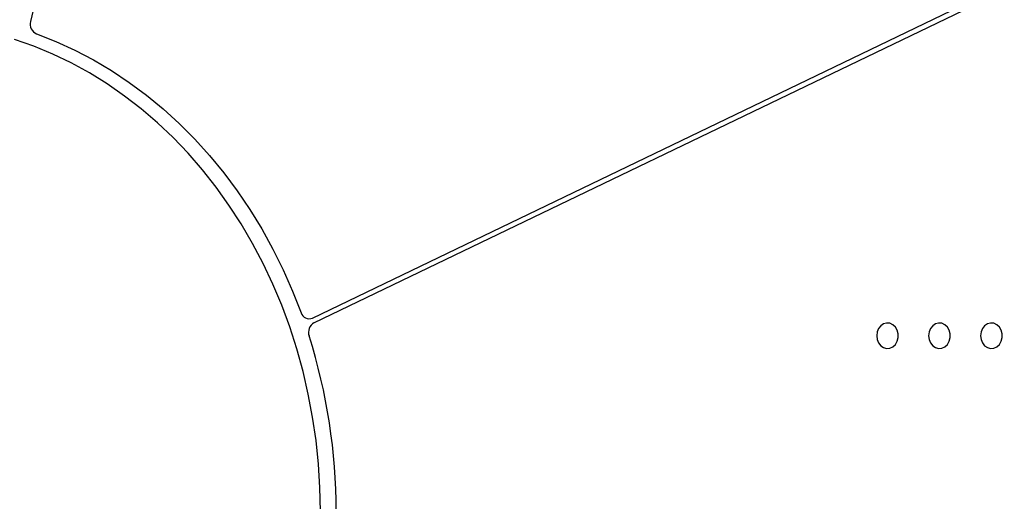
# Model space of a CAD drawing. Units: inches. Extents: x 0 to 1228, y 0 to 819.
# Drawn here: x 456 to 468, y 498 to 504 of the extents above; entities that cross this region are included whole.
import ezdxf

# ---------------------------------------------------------------- set-up
doc = ezdxf.new("R2010")
doc.units = ezdxf.units.IN
doc.header["$LTSCALE"] = 15
doc.header["$MEASUREMENT"] = 0
doc.layers.get('0').update_dxf_attribs({"linetype": 'CONTINUOUS'})
doc.layers.add('PHASE-1', color=7, linetype='CONTINUOUS')

# ---------------------------------------------------------------- blocks, each defined once
blk = doc.blocks.new('254629-')
for p, q in [((-93.883, 42.406), (-102.109, 6.367)), ((-98.653, 2.728), (-64.106, 19.365)), ((-98.634, 2.67), (-64.072, 19.313)), ((-102.037, 6.215), (-101.8, 6.122)), ((-102.07, 6.064), (-102.306, 6.148)), ((-101.838, 5.968), (-102.07, 6.064)), ((-101.8, 6.122), (-101.568, 6.016)), ((-101.611, 5.858), (-101.838, 5.968)), ((-101.568, 6.016), (-101.339, 5.897)), ((-101.388, 5.736), (-101.611, 5.858)), ((-101.339, 5.897), (-101.116, 5.764)), ((-101.17, 5.601), (-101.388, 5.736)), ((-101.116, 5.764), (-100.899, 5.62)), ((-100.958, 5.453), (-101.17, 5.601)), ((-100.899, 5.62), (-100.687, 5.463)), ((-100.752, 5.294), (-100.958, 5.453)), ((-100.687, 5.463), (-100.483, 5.295)), ((-100.553, 5.124), (-100.752, 5.294)), ((-100.483, 5.295), (-100.285, 5.115)), ((-100.362, 4.942), (-100.553, 5.124)), ((-100.285, 5.115), (-100.095, 4.924)), ((-100.178, 4.75), (-100.362, 4.942)), ((-100.095, 4.924), (-99.913, 4.723)), ((-100.002, 4.548), (-100.178, 4.75)), ((-99.913, 4.723), (-99.739, 4.511)), ((-99.834, 4.335), (-100.002, 4.548)), ((-99.739, 4.511), (-99.574, 4.29)), ((-99.676, 4.114), (-99.834, 4.335)), ((-99.574, 4.29), (-99.419, 4.06)), ((-99.526, 3.884), (-99.676, 4.114)), ((-99.419, 4.06), (-99.273, 3.822)), ((-99.387, 3.645), (-99.526, 3.884)), ((-99.273, 3.822), (-99.137, 3.576)), ((-99.257, 3.399), (-99.387, 3.645)), ((-99.137, 3.576), (-99.011, 3.322)), ((-99.138, 3.146), (-99.257, 3.399)), ((-99.011, 3.322), (-98.895, 3.061)), ((-99.029, 2.886), (-99.138, 3.146)), ((-98.895, 3.061), (-98.79, 2.794)), ((-98.931, 2.621), (-99.029, 2.886)), ((-91.648, 2.658), (-91.682, 2.635)), ((-91.61, 2.668), (-91.648, 2.658)), ((-91.57, 2.665), (-91.61, 2.668)), ((-91.533, 2.648), (-91.57, 2.665)), ((-91.011, 2.658), (-91.045, 2.635)), ((-90.972, 2.668), (-91.011, 2.658)), ((-90.933, 2.665), (-90.972, 2.668)), ((-90.896, 2.648), (-90.933, 2.665)), ((-90.373, 2.658), (-90.408, 2.635)), ((-90.335, 2.668), (-90.373, 2.658)), ((-90.295, 2.665), (-90.335, 2.668)), ((-90.258, 2.648), (-90.295, 2.665)), ((-98.843, 2.35), (-98.931, 2.621)), ((-91.727, 2.559), (-91.732, 2.512)), ((-91.709, 2.601), (-91.727, 2.559)), ((-91.682, 2.635), (-91.709, 2.601)), ((-91.502, 2.619), (-91.533, 2.648)), ((-91.48, 2.58), (-91.502, 2.619)), ((-91.468, 2.536), (-91.48, 2.58)), ((-91.089, 2.559), (-91.095, 2.512)), ((-91.072, 2.601), (-91.089, 2.559)), ((-91.045, 2.635), (-91.072, 2.601)), ((-90.865, 2.619), (-90.896, 2.648)), ((-90.843, 2.58), (-90.865, 2.619)), ((-90.831, 2.536), (-90.843, 2.58)), ((-90.452, 2.559), (-90.458, 2.512)), ((-90.434, 2.601), (-90.452, 2.559)), ((-90.408, 2.635), (-90.434, 2.601)), ((-90.227, 2.619), (-90.258, 2.648)), ((-90.205, 2.58), (-90.227, 2.619)), ((-90.193, 2.536), (-90.205, 2.58)), ((-91.732, 2.512), (-91.727, 2.466)), ((-91.727, 2.466), (-91.709, 2.424)), ((-91.709, 2.424), (-91.682, 2.39)), ((-91.502, 2.406), (-91.48, 2.445)), ((-91.48, 2.445), (-91.468, 2.489)), ((-91.468, 2.489), (-91.468, 2.536)), ((-91.095, 2.512), (-91.089, 2.466)), ((-91.089, 2.466), (-91.072, 2.424)), ((-91.072, 2.424), (-91.045, 2.39)), ((-90.865, 2.406), (-90.843, 2.445)), ((-90.843, 2.445), (-90.831, 2.489)), ((-90.831, 2.489), (-90.831, 2.536)), ((-90.458, 2.512), (-90.452, 2.466)), ((-90.452, 2.466), (-90.434, 2.424)), ((-90.434, 2.424), (-90.408, 2.39)), ((-90.227, 2.406), (-90.205, 2.445)), ((-90.205, 2.445), (-90.193, 2.489)), ((-90.193, 2.489), (-90.193, 2.536)), ((-98.767, 2.074), (-98.843, 2.35)), ((-91.682, 2.39), (-91.648, 2.367)), ((-91.648, 2.367), (-91.61, 2.357)), ((-91.61, 2.357), (-91.57, 2.36)), ((-91.57, 2.36), (-91.533, 2.377)), ((-91.533, 2.377), (-91.502, 2.406)), ((-91.045, 2.39), (-91.011, 2.367)), ((-91.011, 2.367), (-90.972, 2.357)), ((-90.972, 2.357), (-90.933, 2.36)), ((-90.933, 2.36), (-90.896, 2.377)), ((-90.896, 2.377), (-90.865, 2.406)), ((-90.408, 2.39), (-90.373, 2.367)), ((-90.373, 2.367), (-90.335, 2.357)), ((-90.335, 2.357), (-90.295, 2.36)), ((-90.295, 2.36), (-90.258, 2.377)), ((-90.258, 2.377), (-90.227, 2.406)), ((-98.703, 1.795), (-98.767, 2.074)), ((-98.65, 1.512), (-98.703, 1.795)), ((-98.608, 1.227), (-98.65, 1.512)), ((-98.579, 0.939), (-98.608, 1.227)), ((-98.561, 0.651), (-98.579, 0.939)), ((-98.555, 0.361), (-98.561, 0.651))]:
    blk.add_line(p, q)
for centre, major_axis, start_param, end_param in [((-101.984, 6.333), (0.0913, 0.0913), 2.088032, 3.502914), ((-98.693, 2.822), (-0.0718, 0.0718), 1.05732, 2.761106), ((-98.568, 2.555), (-0.0938, 0.0938), -0.266692, 1.126385), ((-105.492, 0.361), (5.042, 5.042), 5.19164, 5.803934)]:
    blk.add_ellipse(centre, major_axis=major_axis, ratio=1, start_param=start_param, end_param=end_param)

msp = doc.modelspace()

# ---------------------------------------------------------------- block references
at = {"layer": 'PHASE-1', "zscale": 1.1}
msp.add_blockref('254629-', (557.95, 497.994), dxfattribs=at)

doc.saveas('drawing.dxf')
